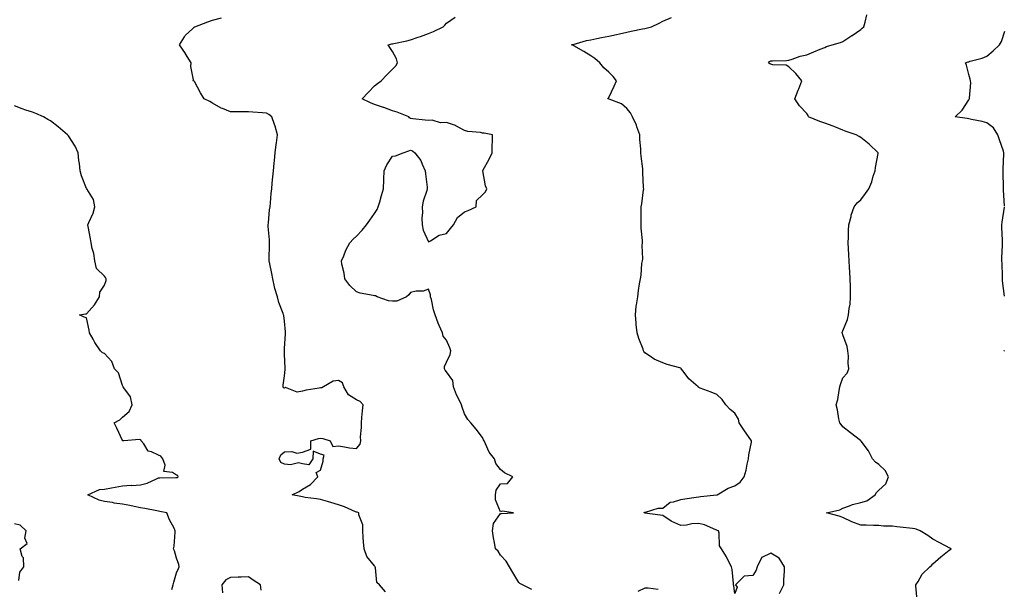
# Model space of a CAD drawing. Units: inches. Extents: x 928883 to 931523, y 7266218 to 7268858.
# Drawn here: x 930171 to 930718, y 7266909 to 7267226 of the extents above; entities that cross this region are included whole.
import ezdxf

# ---------------------------------------------------------------- set-up
doc = ezdxf.new("R2010")
doc.units = ezdxf.units.IN
doc.header["$MEASUREMENT"] = 0
doc.layers.add('Contour_92887266', color=7, linetype='Continuous', true_color=0x9ddbbf)

msp = doc.modelspace()

# ---------------------------------------------------------------- linework, layer by layer
at = {"layer": 'Contour_92887266'}
for points in [[(930374.14, 7266908, 3241), (930370.83, 7266911.92, 3241), (930369.27, 7266913.14, 3241), (930368.58, 7266921.39, 3241), (930368.37, 7266921.92, 3241), (930368.25, 7266922.12, 3241), (930368.05, 7266922.41, 3241), (930363.77, 7266927.63, 3241), (930362.24, 7266931.92, 3241), (930361.92, 7266935.79, 3241), (930361.76, 7266938.22, 3241), (930361.46, 7266941.92, 3241), (930361.41, 7266945.29, 3241), (930359.3, 7266950.68, 3241), (930359.27, 7266951.92, 3241), (930358.32, 7266952.19, 3241), (930358.05, 7266952.26, 3241), (930357.5, 7266952.47, 3241), (930351.33, 7266955.2, 3241), (930348.05, 7266956.26, 3241), (930343.67, 7266957.55, 3241), (930341.83, 7266958.14, 3241), (930338.05, 7266959.3, 3241), (930335.82, 7266959.69, 3241), (930329.5, 7266960.47, 3241), (930328.05, 7266960.7, 3241), (930327.04, 7266960.91, 3241), (930322.23, 7266961.92, 3241), (930326.17, 7266963.8, 3241), (930328.05, 7266965.06, 3241), (930332.45, 7266967.52, 3241), (930336.59, 7266971.92, 3241), (930335.63, 7266974.34, 3241), (930338.05, 7266975.66, 3241), (930339.45, 7266980.51, 3241), (930339.4, 7266981.92, 3241), (930340.11, 7266983.97, 3241), (930338.05, 7266984.51, 3241), (930333.9, 7266986.07, 3241), (930333.73, 7266981.92, 3241), (930331.42, 7266978.55, 3241), (930328.05, 7266979.18, 3241), (930325.8, 7266979.67, 3241), (930321.42, 7266978.55, 3241), (930318.05, 7266978.87, 3241), (930316.01, 7266979.88, 3241), (930314.99, 7266981.92, 3241), (930315.9, 7266984.07, 3241), (930318.05, 7266985.79, 3241), (930322.13, 7266986, 3241), (930324.86, 7266985.1, 3241), (930328.05, 7266985.49, 3241), (930332.65, 7266987.32, 3241), (930332.58, 7266991.92, 3241), (930336.89, 7266993.08, 3241), (930338.05, 7266993.38, 3241), (930339.35, 7266993.22, 3241), (930343.36, 7266991.92, 3241), (930344.86, 7266988.74, 3241), (930348.05, 7266989.09, 3241), (930351.38, 7266988.59, 3241), (930354.18, 7266988.05, 3241), (930358.05, 7266987.52, 3241), (930359.94, 7266990.03, 3241), (930360.3, 7266991.92, 3241), (930360.24, 7266994.11, 3241), (930360.76, 7266999.21, 3241), (930360.69, 7267001.92, 3241), (930361.03, 7267004.9, 3241), (930361.37, 7267008.6, 3241), (930361.77, 7267011.92, 3241), (930359.93, 7267013.8, 3241), (930358.05, 7267014.58, 3241), (930353.57, 7267017.44, 3241), (930351.01, 7267021.92, 3241), (930350.22, 7267024.09, 3241), (930348.05, 7267025.37, 3241), (930344.97, 7267025, 3241), (930339.73, 7267021.92, 3241), (930338.7, 7267021.27, 3241), (930338.05, 7267021.29, 3241), (930337.24, 7267021.12, 3241), (930330.04, 7267019.93, 3241), (930328.05, 7267019.47, 3241), (930325.11, 7267018.98, 3241), (930318.54, 7267021.43, 3241), (930318.05, 7267021.05, 3241), (930317.43, 7267021.3, 3241), (930317.25, 7267021.92, 3241), (930317.25, 7267022.72, 3241), (930318.05, 7267028.04, 3241), (930318.45, 7267031.52, 3241), (930318.45, 7267031.92, 3241), (930318.41, 7267032.27, 3241), (930318.05, 7267040.04, 3241), (930317.92, 7267041.79, 3241), (930317.93, 7267041.92, 3241), (930317.94, 7267042.03, 3241), (930318.05, 7267043.08, 3241), (930318.59, 7267051.38, 3241), (930318.58, 7267051.92, 3241), (930318.55, 7267052.42, 3241), (930318.05, 7267058.37, 3241), (930317.61, 7267061.48, 3241), (930317.53, 7267061.92, 3241), (930317.29, 7267062.67, 3241), (930314.86, 7267068.73, 3241), (930314.07, 7267071.92, 3241), (930312.58, 7267076.45, 3241), (930312.49, 7267077.48, 3241), (930311.49, 7267081.92, 3241), (930310.95, 7267084.81, 3241), (930309.78, 7267090.18, 3241), (930309.44, 7267091.92, 3241), (930309.44, 7267093.32, 3241), (930309.66, 7267100.31, 3241), (930309.66, 7267101.92, 3241), (930309.68, 7267103.54, 3241), (930308.99, 7267110.98, 3241), (930309.01, 7267111.92, 3241), (930309.14, 7267113, 3241), (930309.75, 7267120.22, 3241), (930309.98, 7267121.92, 3241), (930310.21, 7267124.08, 3241), (930310.63, 7267129.34, 3241), (930310.91, 7267131.92, 3241), (930311.2, 7267135.06, 3241), (930311.52, 7267138.45, 3241), (930311.83, 7267141.92, 3241), (930312.26, 7267146.13, 3241), (930312.43, 7267147.54, 3241), (930312.86, 7267151.92, 3241), (930313.44, 7267156.53, 3241), (930313.54, 7267157.41, 3241), (930314.1, 7267161.92, 3241), (930312.74, 7267166.62, 3241), (930312.39, 7267167.57, 3241), (930310.97, 7267171.92, 3241), (930309.34, 7267173.21, 3241), (930308.05, 7267173.89, 3241), (930305.86, 7267174.11, 3241), (930300.49, 7267174.36, 3241), (930298.05, 7267174.63, 3241), (930295.37, 7267174.6, 3241), (930290.79, 7267174.66, 3241), (930288.05, 7267174.63, 3241), (930283.47, 7267176.5, 3241), (930282.83, 7267176.71, 3241), (930278.05, 7267179.38, 3241), (930276.45, 7267180.33, 3241), (930273.33, 7267181.92, 3241), (930271.29, 7267185.15, 3241), (930268.05, 7267191.47, 3241), (930267.82, 7267191.69, 3241), (930267.36, 7267191.92, 3241), (930267.49, 7267192.48, 3241), (930265.95, 7267199.82, 3241), (930266.2, 7267201.92, 3241), (930263.04, 7267206.91, 3241), (930262.98, 7267207, 3241), (930259.66, 7267211.92, 3241), (930262.52, 7267216.38, 3241), (930262.89, 7267217.08, 3241), (930267.05, 7267220.92, 3241), (930268.05, 7267221.86, 3241), (930268.07, 7267221.89, 3241), (930268.11, 7267221.92, 3241), (930275.34, 7267224.63, 3241), (930278.05, 7267225.55, 3241), (930282.97, 7267226.83, 3241)], [(930455.42, 7266909.28, 3240), (930450.09, 7266911.92, 3240), (930448.75, 7266912.62, 3240), (930448.05, 7266913.11, 3240), (930444.87, 7266918.74, 3240), (930442.87, 7266921.92, 3240), (930441.06, 7266924.93, 3240), (930438.05, 7266928.37, 3240), (930436.62, 7266930.49, 3240), (930435.15, 7266931.92, 3240), (930434.54, 7266935.43, 3240), (930434.08, 7266937.95, 3240), (930433.43, 7266941.92, 3240), (930434.09, 7266945.88, 3240), (930438.05, 7266951.57, 3240), (930438.46, 7266951.51, 3240), (930445.19, 7266951.92, 3240), (930438.9, 7266952.77, 3240), (930438.05, 7266952.51, 3240), (930435.22, 7266959.09, 3240), (930435.23, 7266961.92, 3240), (930435.47, 7266964.5, 3240), (930438.05, 7266967.96, 3240), (930441.78, 7266968.19, 3240), (930444.85, 7266971.92, 3240), (930440.22, 7266974.09, 3240), (930438.05, 7266975.98, 3240), (930435.31, 7266979.19, 3240), (930434.71, 7266981.92, 3240), (930431.65, 7266985.52, 3240), (930429.7, 7266990.27, 3240), (930428.84, 7266991.92, 3240), (930428.6, 7266992.47, 3240), (930428.05, 7266993.68, 3240), (930424.5, 7266998.37, 3240), (930421.39, 7267001.92, 3240), (930419.82, 7267003.7, 3240), (930418.05, 7267006.92, 3240), (930416.66, 7267010.53, 3240), (930416.29, 7267011.92, 3240), (930414.61, 7267015.36, 3240), (930413.46, 7267017.33, 3240), (930411.94, 7267021.92, 3240), (930411.54, 7267025.41, 3240), (930408.05, 7267030.21, 3240), (930407.29, 7267031.16, 3240), (930406.89, 7267031.92, 3240), (930406.79, 7267033.18, 3240), (930408.05, 7267035.65, 3240), (930410.09, 7267039.88, 3240), (930410.31, 7267041.92, 3240), (930409.74, 7267043.62, 3240), (930408.05, 7267047.77, 3240), (930406.16, 7267050.03, 3240), (930405.66, 7267051.92, 3240), (930403.96, 7267056.01, 3240), (930403.39, 7267057.26, 3240), (930401.71, 7267061.92, 3240), (930400.79, 7267064.66, 3240), (930399.55, 7267070.42, 3240), (930399.13, 7267071.92, 3240), (930399.01, 7267072.88, 3240), (930398.05, 7267076.03, 3240), (930395.05, 7267074.92, 3240), (930391.12, 7267074.99, 3240), (930388.05, 7267074.36, 3240), (930387.08, 7267072.89, 3240), (930385.74, 7267071.92, 3240), (930380.47, 7267069.5, 3240), (930378.05, 7267069.4, 3240), (930375.79, 7267069.65, 3240), (930369.55, 7267071.92, 3240), (930368.49, 7267072.36, 3240), (930368.05, 7267072.45, 3240), (930367.3, 7267072.67, 3240), (930359.96, 7267073.83, 3240), (930358.05, 7267074.71, 3240), (930354.23, 7267078.1, 3240), (930351.55, 7267081.92, 3240), (930351.09, 7267084.96, 3240), (930349.88, 7267090.09, 3240), (930349.56, 7267091.92, 3240), (930350.86, 7267094.72, 3240), (930352.15, 7267097.82, 3240), (930354.37, 7267101.92, 3240), (930356.12, 7267103.84, 3240), (930358.05, 7267105.61, 3240), (930361.05, 7267108.91, 3240), (930363.52, 7267111.92, 3240), (930365.48, 7267114.49, 3240), (930368.05, 7267118.21, 3240), (930369.53, 7267120.44, 3240), (930370.05, 7267121.92, 3240), (930370.85, 7267124.72, 3240), (930371.78, 7267128.19, 3240), (930372.89, 7267131.92, 3240), (930373.14, 7267136.83, 3240), (930373.15, 7267137.02, 3240), (930373.41, 7267141.92, 3240), (930374.77, 7267145.2, 3240), (930378.05, 7267149.93, 3240), (930379.71, 7267150.25, 3240), (930383.89, 7267151.92, 3240), (930386.98, 7267152.99, 3240), (930388.05, 7267153.38, 3240), (930389.14, 7267153.01, 3240), (930390.33, 7267151.92, 3240), (930393.76, 7267147.62, 3240), (930394.43, 7267145.54, 3240), (930396.1, 7267141.92, 3240), (930396.35, 7267140.22, 3240), (930397.16, 7267132.82, 3240), (930397.28, 7267131.92, 3240), (930397.04, 7267130.9, 3240), (930395.04, 7267124.93, 3240), (930394.49, 7267121.92, 3240), (930394.58, 7267118.45, 3240), (930394.29, 7267115.69, 3240), (930394.38, 7267111.92, 3240), (930394.95, 7267108.82, 3240), (930398.05, 7267102.48, 3240), (930399.1, 7267102.97, 3240), (930403.91, 7267106.06, 3240), (930408.05, 7267107.08, 3240), (930410.19, 7267109.78, 3240), (930411.85, 7267111.92, 3240), (930414.08, 7267115.89, 3240), (930418.05, 7267119.06, 3240), (930420.07, 7267119.9, 3240), (930424.42, 7267121.92, 3240), (930424.64, 7267125.33, 3240), (930428.05, 7267128.59, 3240), (930429.71, 7267130.25, 3240), (930430.41, 7267131.92, 3240), (930429.66, 7267133.53, 3240), (930428.1, 7267141.87, 3240), (930428.08, 7267141.92, 3240), (930428.12, 7267141.99, 3240), (930431.58, 7267148.39, 3240), (930433.29, 7267151.92, 3240), (930433.24, 7267156.72, 3240), (930433.49, 7267157.36, 3240), (930433.52, 7267161.92, 3240), (930428.87, 7267162.74, 3240), (930428.05, 7267162.81, 3240), (930426.88, 7267163.09, 3240), (930419.75, 7267163.62, 3240), (930418.05, 7267164.24, 3240), (930413.07, 7267166.94, 3240), (930413.02, 7267166.96, 3240), (930408.05, 7267168.66, 3240), (930404.66, 7267168.53, 3240), (930399.98, 7267169.99, 3240), (930398.05, 7267169.83, 3240), (930396.04, 7267169.92, 3240), (930389.2, 7267170.77, 3240), (930388.05, 7267170.85, 3240), (930387.41, 7267171.28, 3240), (930386.96, 7267171.92, 3240), (930380.49, 7267174.36, 3240), (930378.05, 7267175.21, 3240), (930373.08, 7267176.95, 3240), (930372.98, 7267176.99, 3240), (930368.05, 7267178.77, 3240), (930365.76, 7267179.63, 3240), (930361.05, 7267181.92, 3240), (930364.51, 7267185.46, 3240), (930368.05, 7267189.06, 3240), (930369.61, 7267190.36, 3240), (930371.64, 7267191.92, 3240), (930374.78, 7267195.19, 3240), (930378.05, 7267198.33, 3240), (930379.78, 7267200.19, 3240), (930380.77, 7267201.92, 3240), (930380.12, 7267203.99, 3240), (930378.05, 7267208.07, 3240), (930376.56, 7267210.43, 3240), (930375.57, 7267211.92, 3240), (930377.64, 7267212.33, 3240), (930378.05, 7267212.41, 3240), (930378.67, 7267212.55, 3240), (930385.88, 7267214.09, 3240), (930388.05, 7267214.56, 3240), (930392.17, 7267216.04, 3240), (930393.48, 7267216.49, 3240), (930398.05, 7267218.24, 3240), (930400.67, 7267219.3, 3240), (930406.04, 7267221.92, 3240), (930407.12, 7267222.85, 3240), (930408.05, 7267223.86, 3240), (930412.69, 7267227.28, 3240)], [(930592.94, 7266907.03, 3239), (930595.3, 7266911.92, 3239), (930595.31, 7266914.66, 3239), (930595.66, 7266919.53, 3239), (930595.66, 7266921.92, 3239), (930592.76, 7266926.63, 3239), (930588.05, 7266929.46, 3239), (930583.1, 7266926.98, 3239), (930583, 7266926.98, 3239), (930583, 7266926.86, 3239), (930580.52, 7266921.92, 3239), (930579.97, 7266920.01, 3239), (930578.05, 7266916.99, 3239), (930573.2, 7266916.76, 3239), (930568.48, 7266911.92, 3239), (930569.37, 7266910.6, 3239), (930568.05, 7266907.07, 3239), (930567.51, 7266911.38, 3239), (930567.45, 7266911.92, 3239), (930567.31, 7266912.65, 3239), (930566.59, 7266920.46, 3239), (930566.22, 7266921.92, 3239), (930564.29, 7266925.68, 3239), (930563.49, 7266927.36, 3239), (930560.65, 7266931.92, 3239), (930559.59, 7266933.46, 3239), (930559.46, 7266940.5, 3239), (930559.05, 7266941.92, 3239), (930558.27, 7266942.14, 3239), (930558.05, 7266942.19, 3239), (930557.62, 7266942.35, 3239), (930551.32, 7266945.19, 3239), (930548.05, 7266946.03, 3239), (930544.13, 7266945.84, 3239), (930541.2, 7266945.07, 3239), (930538.05, 7266944.83, 3239), (930533.1, 7266946.98, 3239), (930532.68, 7266947.29, 3239), (930528.05, 7266950.4, 3239), (930526.71, 7266950.58, 3239), (930518.2, 7266951.77, 3239), (930518.05, 7266951.79, 3239), (930517.95, 7266951.82, 3239), (930517.68, 7266951.92, 3239), (930517.84, 7266952.13, 3239), (930518.05, 7266952.27, 3239), (930518.42, 7266952.29, 3239), (930525.59, 7266954.37, 3239), (930528.05, 7266954.43, 3239), (930532.12, 7266957.85, 3239), (930534.11, 7266957.98, 3239), (930538.05, 7266959.34, 3239), (930540.27, 7266959.7, 3239), (930546.71, 7266960.58, 3239), (930548.05, 7266960.79, 3239), (930549.04, 7266960.93, 3239), (930558.02, 7266961.89, 3239), (930558.05, 7266961.89, 3239), (930558.07, 7266961.9, 3239), (930558.25, 7266961.92, 3239), (930564.37, 7266965.59, 3239), (930568.05, 7266966.93, 3239), (930571.01, 7266968.96, 3239), (930573.37, 7266971.92, 3239), (930574.4, 7266975.56, 3239), (930575.02, 7266978.89, 3239), (930575.75, 7266981.92, 3239), (930575.94, 7266984.03, 3239), (930577.28, 7266991.15, 3239), (930577.36, 7266991.92, 3239), (930575.69, 7266994.28, 3239), (930573.48, 7266997.35, 3239), (930570.5, 7267001.92, 3239), (930570.05, 7267003.92, 3239), (930568.05, 7267007.31, 3239), (930565.48, 7267009.35, 3239), (930563.02, 7267011.92, 3239), (930561.02, 7267014.9, 3239), (930558.05, 7267017.64, 3239), (930554.95, 7267018.82, 3239), (930548.79, 7267021.18, 3239), (930548.05, 7267021.47, 3239), (930547.85, 7267021.72, 3239), (930547.72, 7267021.92, 3239), (930542.49, 7267026.36, 3239), (930539.41, 7267030.55, 3239), (930538.35, 7267031.92, 3239), (930538.21, 7267032.08, 3239), (930538.05, 7267032.19, 3239), (930537.64, 7267032.33, 3239), (930530.43, 7267034.3, 3239), (930528.05, 7267035.28, 3239), (930523.31, 7267037.18, 3239), (930521.26, 7267038.71, 3239), (930518.05, 7267040.84, 3239), (930517.62, 7267041.49, 3239), (930517.45, 7267041.92, 3239), (930517.12, 7267042.85, 3239), (930514.78, 7267048.65, 3239), (930513.81, 7267051.92, 3239), (930513.39, 7267056.58, 3239), (930513.31, 7267057.18, 3239), (930512.91, 7267061.92, 3239), (930513.34, 7267066.64, 3239), (930513.58, 7267067.46, 3239), (930514.21, 7267071.92, 3239), (930514.66, 7267075.32, 3239), (930515.24, 7267079.11, 3239), (930515.62, 7267081.92, 3239), (930516.11, 7267083.86, 3239), (930516.49, 7267090.36, 3239), (930516.78, 7267091.92, 3239), (930516.93, 7267093.04, 3239), (930516.61, 7267100.47, 3239), (930516.76, 7267101.92, 3239), (930516.79, 7267103.19, 3239), (930516.08, 7267109.95, 3239), (930516.12, 7267111.92, 3239), (930516.05, 7267113.91, 3239), (930516.12, 7267119.99, 3239), (930516.04, 7267121.92, 3239), (930516.37, 7267123.61, 3239), (930517.36, 7267131.23, 3239), (930517.48, 7267131.92, 3239), (930517.42, 7267132.55, 3239), (930517.1, 7267140.97, 3239), (930516.99, 7267141.92, 3239), (930516.94, 7267143.03, 3239), (930516.06, 7267149.93, 3239), (930515.98, 7267151.92, 3239), (930515.89, 7267154.09, 3239), (930515.38, 7267159.25, 3239), (930515.28, 7267161.92, 3239), (930513.7, 7267166.27, 3239), (930513.4, 7267167.27, 3239), (930511.32, 7267171.92, 3239), (930510.15, 7267174.02, 3239), (930508.05, 7267176.55, 3239), (930505.2, 7267179.07, 3239), (930498.3, 7267181.68, 3239), (930498.05, 7267181.79, 3239), (930497.96, 7267181.82, 3239), (930497.61, 7267181.92, 3239), (930497.75, 7267182.22, 3239), (930498.05, 7267182.68, 3239), (930501.13, 7267188.84, 3239), (930502.35, 7267191.92, 3239), (930500.46, 7267194.33, 3239), (930498.05, 7267196.69, 3239), (930495.26, 7267199.13, 3239), (930493.18, 7267201.92, 3239), (930490.43, 7267204.3, 3239), (930488.05, 7267205.73, 3239), (930484.26, 7267208.13, 3239), (930478.62, 7267211.34, 3239), (930478.05, 7267211.69, 3239), (930477.88, 7267211.75, 3239), (930477.34, 7267211.92, 3239), (930477.92, 7267212.05, 3239), (930478.05, 7267212.07, 3239), (930478.23, 7267212.11, 3239), (930485.65, 7267214.32, 3239), (930488.05, 7267214.68, 3239), (930491.46, 7267215.33, 3239), (930494.11, 7267215.86, 3239), (930498.05, 7267216.58, 3239), (930502.44, 7267217.53, 3239), (930504.1, 7267217.96, 3239), (930508.05, 7267218.89, 3239), (930510.58, 7267219.39, 3239), (930516.82, 7267220.69, 3239), (930518.05, 7267220.93, 3239), (930518.9, 7267221.07, 3239), (930521.75, 7267221.92, 3239), (930526.01, 7267223.96, 3239), (930528.05, 7267225.05, 3239), (930532.94, 7267227.04, 3239)], [(930669.3, 7266903.17, 3238), (930668.68, 7266911.29, 3238), (930668.66, 7266911.92, 3238), (930669.84, 7266913.71, 3238), (930672.22, 7266917.75, 3238), (930676.39, 7266921.92, 3238), (930677.31, 7266922.65, 3238), (930678.05, 7266923.45, 3238), (930682.58, 7266927.39, 3238), (930687.2, 7266931.07, 3238), (930688.05, 7266931.75, 3238), (930688.16, 7266931.81, 3238), (930688.29, 7266931.92, 3238), (930688.13, 7266932, 3238), (930688.05, 7266932.03, 3238), (930687.82, 7266932.14, 3238), (930681.52, 7266935.39, 3238), (930678.05, 7266937.26, 3238), (930675.35, 7266939.22, 3238), (930671.09, 7266941.92, 3238), (930668.89, 7266942.76, 3238), (930668.05, 7266943.02, 3238), (930666.79, 7266943.19, 3238), (930660, 7266943.87, 3238), (930658.05, 7266944.14, 3238), (930655.58, 7266944.39, 3238), (930650.63, 7266944.5, 3238), (930648.05, 7266944.82, 3238), (930645.05, 7266944.92, 3238), (930641.06, 7266944.93, 3238), (930638.05, 7266945.04, 3238), (930633.05, 7266946.93, 3238), (930633.03, 7266946.94, 3238), (930628.05, 7266949.25, 3238), (930626.07, 7266949.94, 3238), (930619.02, 7266951.92, 3238), (930626.41, 7266953.56, 3238), (930628.05, 7266954.45, 3238), (930631.86, 7266955.73, 3238), (930633.5, 7266956.47, 3238), (930638.05, 7266957.54, 3238), (930641.42, 7266958.55, 3238), (930646.05, 7266961.92, 3238), (930646.75, 7266963.22, 3238), (930648.05, 7266964.44, 3238), (930652.03, 7266967.94, 3238), (930653.41, 7266971.92, 3238), (930651.59, 7266975.46, 3238), (930648.05, 7266978.73, 3238), (930646.2, 7266980.07, 3238), (930644.49, 7266981.92, 3238), (930642.41, 7266986.28, 3238), (930638.21, 7266991.75, 3238), (930638.08, 7266991.95, 3238), (930638.05, 7266991.97, 3238), (930637.85, 7266992.12, 3238), (930632.42, 7266996.29, 3238), (930628.05, 7266999.66, 3238), (930627.13, 7267001, 3238), (930626.42, 7267001.92, 3238), (930625.92, 7267004.05, 3238), (930625.2, 7267009.07, 3238), (930624.35, 7267011.92, 3238), (930625.22, 7267014.75, 3238), (930625.96, 7267019.83, 3238), (930626.46, 7267021.92, 3238), (930626.86, 7267023.11, 3238), (930628.05, 7267026.81, 3238), (930630.43, 7267029.54, 3238), (930631.35, 7267031.92, 3238), (930631.07, 7267034.95, 3238), (930631.14, 7267038.83, 3238), (930630.91, 7267041.92, 3238), (930630.45, 7267044.31, 3238), (930628.05, 7267050.72, 3238), (930627.81, 7267051.68, 3238), (930627.72, 7267051.92, 3238), (930627.78, 7267052.18, 3238), (930628.05, 7267053.03, 3238), (930630.62, 7267059.35, 3238), (930631.24, 7267061.92, 3238), (930631.59, 7267065.46, 3238), (930632.13, 7267067.85, 3238), (930632.43, 7267071.92, 3238), (930632.3, 7267076.17, 3238), (930632.37, 7267077.6, 3238), (930632.24, 7267081.92, 3238), (930631.91, 7267085.79, 3238), (930631.85, 7267088.12, 3238), (930631.57, 7267091.92, 3238), (930631.39, 7267095.26, 3238), (930631.26, 7267098.71, 3238), (930631.1, 7267101.92, 3238), (930631.24, 7267105.1, 3238), (930631.31, 7267108.66, 3238), (930631.45, 7267111.92, 3238), (930632.64, 7267116.51, 3238), (930632.75, 7267117.22, 3238), (930634.41, 7267121.92, 3238), (930635.97, 7267124, 3238), (930638.05, 7267125.76, 3238), (930640.66, 7267129.31, 3238), (930642.56, 7267131.92, 3238), (930644.25, 7267135.72, 3238), (930644.96, 7267138.82, 3238), (930645.97, 7267141.92, 3238), (930646.27, 7267143.7, 3238), (930647.67, 7267151.54, 3238), (930647.74, 7267151.92, 3238), (930642.72, 7267156.6, 3238), (930638.05, 7267160.41, 3238), (930637.14, 7267161.01, 3238), (930635.45, 7267161.92, 3238), (930629.93, 7267163.8, 3238), (930628.05, 7267164.54, 3238), (930623.72, 7267166.25, 3238), (930622.77, 7267166.64, 3238), (930618.05, 7267168.42, 3238), (930615.34, 7267169.21, 3238), (930609.1, 7267171.92, 3238), (930608.79, 7267172.66, 3238), (930608.05, 7267173.8, 3238), (930604.08, 7267177.96, 3238), (930601.38, 7267181.92, 3238), (930603.28, 7267186.69, 3238), (930603.59, 7267187.46, 3238), (930605.35, 7267191.92, 3238), (930602.03, 7267195.9, 3238), (930598.05, 7267199.71, 3238), (930596.61, 7267200.47, 3238), (930589.26, 7267200.72, 3238), (930588.05, 7267201.04, 3238), (930587.51, 7267201.38, 3238), (930586.84, 7267201.92, 3238), (930587.42, 7267202.55, 3238), (930588.05, 7267202.92, 3238), (930589.11, 7267202.98, 3238), (930596.77, 7267203.2, 3238), (930598.05, 7267203.28, 3238), (930599.93, 7267203.8, 3238), (930604.32, 7267205.64, 3238), (930608.05, 7267206.34, 3238), (930612.01, 7267207.96, 3238), (930615.57, 7267209.44, 3238), (930618.05, 7267210.46, 3238), (930619.09, 7267210.88, 3238), (930622.17, 7267211.92, 3238), (930626.73, 7267213.24, 3238), (930628.05, 7267213.7, 3238), (930633.02, 7267216.96, 3238), (930633.25, 7267217.12, 3238), (930638.05, 7267220.45, 3238), (930638.86, 7267221.11, 3238), (930639.7, 7267221.92, 3238), (930640.51, 7267224.38, 3238), (930641.5, 7267228.47, 3238)], [(930717.81, 7267122.16, 3237), (930717.33, 7267131.21, 3237), (930717.33, 7267131.92, 3237), (930717.34, 7267132.62, 3237), (930717.04, 7267140.91, 3237), (930717.06, 7267141.92, 3237), (930717.1, 7267142.87, 3237), (930717.48, 7267151.34, 3237), (930717.5, 7267151.92, 3237), (930717.24, 7267152.73, 3237), (930715.15, 7267159.02, 3237), (930714.23, 7267161.92, 3237), (930711.8, 7267165.67, 3237), (930708.05, 7267168.58, 3237), (930705.41, 7267169.27, 3237), (930699.52, 7267170.45, 3237), (930698.05, 7267170.8, 3237), (930697.13, 7267171, 3237), (930690.47, 7267171.92, 3237), (930694.41, 7267175.56, 3237), (930698.05, 7267181.22, 3237), (930698.32, 7267181.65, 3237), (930698.5, 7267181.92, 3237), (930698.45, 7267182.31, 3237), (930699.17, 7267190.8, 3237), (930699.07, 7267191.92, 3237), (930698.88, 7267192.75, 3237), (930698.05, 7267195.44, 3237), (930696.71, 7267200.58, 3237), (930696.14, 7267201.92, 3237), (930697.64, 7267202.33, 3237), (930698.05, 7267202.44, 3237), (930698.84, 7267202.71, 3237), (930705.51, 7267204.47, 3237), (930708.05, 7267205.58, 3237), (930711.52, 7267208.44, 3237), (930715.03, 7267211.92, 3237), (930716.26, 7267213.71, 3237), (930718.05, 7267219.52, 3237)], [(930255.44, 7266909.31, 3242), (930256.2, 7266911.92, 3242), (930256.53, 7266913.44, 3242), (930258.05, 7266918.46, 3242), (930259.06, 7266920.9, 3242), (930259.54, 7266921.92, 3242), (930259.22, 7266923.09, 3242), (930258.05, 7266926.7, 3242), (930256.95, 7266930.82, 3242), (930256.41, 7266931.92, 3242), (930256.63, 7266933.34, 3242), (930257.21, 7266941.09, 3242), (930257.33, 7266941.92, 3242), (930256.68, 7266943.3, 3242), (930254.18, 7266948.05, 3242), (930252.62, 7266951.92, 3242), (930248.77, 7266952.63, 3242), (930248.05, 7266952.75, 3242), (930247.03, 7266952.94, 3242), (930240.4, 7266954.27, 3242), (930238.05, 7266954.7, 3242), (930234.55, 7266955.42, 3242), (930232.12, 7266955.99, 3242), (930228.05, 7266956.76, 3242), (930223.44, 7266957.31, 3242), (930222.45, 7266957.52, 3242), (930218.05, 7266958.14, 3242), (930215.05, 7266958.92, 3242), (930208.75, 7266961.92, 3242), (930215.22, 7266964.75, 3242), (930218.05, 7266965.02, 3242), (930221.85, 7266965.73, 3242), (930223.87, 7266966.1, 3242), (930228.05, 7266966.88, 3242), (930232.82, 7266967.15, 3242), (930233.26, 7266967.13, 3242), (930238.05, 7266967.36, 3242), (930241.65, 7266968.32, 3242), (930246.95, 7266970.82, 3242), (930248.05, 7266971.23, 3242), (930248.69, 7266971.28, 3242), (930257.66, 7266971.53, 3242), (930258.05, 7266971.56, 3242), (930258.41, 7266971.56, 3242), (930259.03, 7266971.92, 3242), (930258.74, 7266972.61, 3242), (930258.05, 7266972.78, 3242), (930255.78, 7266974.2, 3242), (930251.01, 7266974.88, 3242), (930251.68, 7266978.29, 3242), (930250.34, 7266981.92, 3242), (930249.39, 7266983.26, 3242), (930248.05, 7266983.98, 3242), (930244.13, 7266985.84, 3242), (930242.31, 7266986.19, 3242), (930239.79, 7266990.18, 3242), (930238.42, 7266991.92, 3242), (930238.32, 7266992.19, 3242), (930238.05, 7266992.36, 3242), (930237.44, 7266992.53, 3242), (930228.81, 7266991.92, 3242), (930228.08, 7266991.89, 3242), (930228.05, 7266991.9, 3242), (930228.03, 7266991.9, 3242), (930228.01, 7266991.92, 3242), (930227.97, 7266992, 3242), (930224.96, 7266998.83, 3242), (930223.48, 7267001.92, 3242), (930226.49, 7267003.48, 3242), (930228.05, 7267004.95, 3242), (930231.76, 7267008.21, 3242), (930233.47, 7267011.92, 3242), (930232.38, 7267016.26, 3242), (930228.69, 7267021.28, 3242), (930228.33, 7267021.92, 3242), (930228.29, 7267022.16, 3242), (930228.05, 7267022.53, 3242), (930225.85, 7267029.72, 3242), (930223.66, 7267031.92, 3242), (930222.02, 7267035.88, 3242), (930218.05, 7267040.39, 3242), (930216.95, 7267040.82, 3242), (930215.74, 7267041.92, 3242), (930212.63, 7267046.49, 3242), (930211.71, 7267048.26, 3242), (930209.67, 7267051.92, 3242), (930209.52, 7267053.39, 3242), (930208.05, 7267060.12, 3242), (930206.73, 7267060.59, 3242), (930204.22, 7267061.92, 3242), (930207.49, 7267062.49, 3242), (930208.05, 7267062.35, 3242), (930212.52, 7267067.45, 3242), (930215.24, 7267071.92, 3242), (930215.52, 7267074.45, 3242), (930218.05, 7267078.32, 3242), (930219.04, 7267080.92, 3242), (930219.01, 7267081.92, 3242), (930218.66, 7267082.54, 3242), (930218.05, 7267083.39, 3242), (930213.66, 7267087.53, 3242), (930212.61, 7267091.92, 3242), (930212.03, 7267095.89, 3242), (930211.18, 7267098.79, 3242), (930210.59, 7267101.92, 3242), (930210.24, 7267104.12, 3242), (930208.97, 7267110.99, 3242), (930208.82, 7267111.92, 3242), (930209.28, 7267113.15, 3242), (930211.67, 7267118.3, 3242), (930212.66, 7267121.92, 3242), (930212.01, 7267125.88, 3242), (930208.18, 7267131.79, 3242), (930208.13, 7267131.92, 3242), (930208.09, 7267131.97, 3242), (930208.05, 7267132.07, 3242), (930205.24, 7267139.11, 3242), (930204.44, 7267141.92, 3242), (930204.08, 7267145.88, 3242), (930203.75, 7267147.62, 3242), (930203.42, 7267151.92, 3242), (930201.66, 7267155.53, 3242), (930198.05, 7267161.27, 3242), (930197.74, 7267161.61, 3242), (930197.52, 7267161.92, 3242), (930192.38, 7267166.25, 3242), (930188.05, 7267169.55, 3242), (930186.5, 7267170.37, 3242), (930184.11, 7267171.92, 3242), (930179.84, 7267173.71, 3242), (930178.05, 7267174.36, 3242), (930174.32, 7267175.64, 3242), (930172.37, 7267176.24, 3242), (930168.05, 7267177.93, 3242)], [(930717.8, 7267072.17, 3237), (930716.84, 7267080.71, 3237), (930716.76, 7267081.92, 3237), (930716.68, 7267083.3, 3237), (930716.52, 7267090.39, 3237), (930716.41, 7267091.92, 3237), (930716.4, 7267093.57, 3237), (930716.69, 7267100.56, 3237), (930716.68, 7267101.92, 3237), (930716.71, 7267103.26, 3237), (930716.43, 7267110.3, 3237), (930716.47, 7267111.92, 3237), (930716.57, 7267113.4, 3237), (930717.79, 7267121.66, 3237)], [(930717.78, 7267041.66, 3237), (930717.76, 7267041.92, 3237), (930717.78, 7267042.19, 3237)], [(930170.45, 7266914.32, 3243), (930171.09, 7266918.88, 3243), (930173.15, 7266921.92, 3243), (930172.95, 7266926.82, 3243), (930172.34, 7266927.63, 3243), (930171.28, 7266931.92, 3243), (930175.16, 7266934.81, 3243), (930173.85, 7266937.71, 3243), (930174.59, 7266941.92, 3243), (930171.12, 7266944.99, 3243), (930168.05, 7266945.76, 3243)], [(930305.04, 7266908.91, 3242), (930304.69, 7266911.92, 3242), (930300.67, 7266914.54, 3242), (930298.05, 7266916.24, 3242), (930293.89, 7266916.07, 3242), (930292.18, 7266916.04, 3242), (930288.05, 7266915.88, 3242), (930285.38, 7266914.59, 3242), (930283.12, 7266911.92, 3242), (930283.52, 7266907.4, 3242)], [(930525.46, 7266909.32, 3240), (930519.99, 7266909.98, 3240), (930518.05, 7266909.95, 3240), (930514.31, 7266908.18, 3240)]]:
    msp.add_polyline3d(points, dxfattribs=at)

doc.saveas('drawing.dxf')
